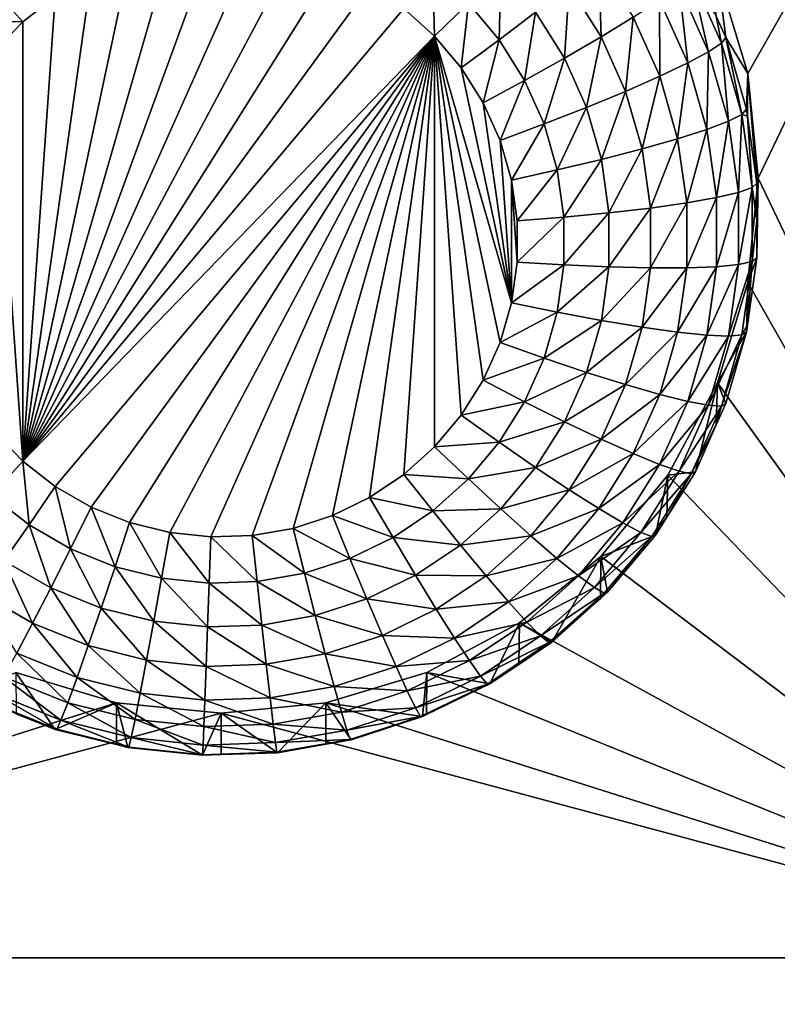
# Model space of a CAD drawing. Extents: x -24 to 24, y -191 to 30.
# Drawn here: x -1 to 2, y -153 to -150 of the extents above; entities that cross this region are included whole.
import ezdxf

# ---------------------------------------------------------------- set-up
doc = ezdxf.new("R2010")
doc.units = 0
doc.layers.add('L1', color=7, linetype='CONTINUOUS')
doc.layers.add('L3', color=7, linetype='CONTINUOUS')

msp = doc.modelspace()

# ---------------------------------------------------------------- linework, layer by layer
at = {"layer": 'L1', "color": 7}
for points in [[(17.54941, -26.68796, 97.32882), (-17.54941, -26.68796, 97.32882), (16.79667, -190.2069, 109.6051)], [(16.79667, -190.2069, 109.6051), (-17.54941, -26.68796, 97.32882), (-16.79667, -190.2069, 109.6051)], [(18.26101, -27.67894, 84.129), (-17.40262, -187.6886, 98.12802), (-18.26101, -27.67894, 84.129)], [(17.40262, -187.6886, 98.12802), (-17.40262, -187.6886, 98.12802), (18.26101, -27.67894, 84.129)]]:
    msp.add_3dface(points, dxfattribs=at)
at = {"layer": 'L3', "color": 250}
for points in [[(-16.15, -140.2992, 95.47769), (-12.25, -186.0246, 99.47813), (12.25, -136.4141, 95.13777)], [(-12.25, -186.0246, 99.47813), (12.25, -186.0246, 99.47813), (12.25, -136.4141, 95.13777)], [(2.5, -148.4991, 94.68935), (1.446658, -150.3543, 94.85166), (1.362722, -150.0787, 94.82755)], [(1.475, -150.641, 94.87674), (1.446658, -150.3543, 94.85166), (2.5, -148.4991, 94.68935)], [(1.475, -150.641, 94.87674), (2.5, -148.4991, 94.68935), (2.5, -152.7828, 95.06413)], [(-0.141523, -150.0157, 92.8144), (-0.028443, -150.0039, 92.81337), (-0.545342, -151.4186, 92.93713)], [(-0.545342, -151.4186, 92.93713), (-0.028443, -150.0039, 92.81337), (0.085191, -150.0078, 92.81371)], [(-0.545342, -151.4186, 92.93713), (0.085191, -150.0078, 92.81371), (0.197166, -150.0275, 92.81543)], [(-0.545342, -151.4186, 92.93713), (-0.251849, -150.0431, 92.81679), (-0.141523, -150.0157, 92.8144)], [(0.197166, -150.0275, 92.81543), (0.305304, -150.0625, 92.81849), (-0.545342, -151.4186, 92.93713)], [(-0.545342, -151.4186, 92.93713), (-0.357273, -150.0856, 92.82051), (-0.251849, -150.0431, 92.81679)], [(0.305304, -150.0625, 92.81849), (0.4075, -150.1122, 92.82283), (-0.545342, -151.4186, 92.93713)], [(0.767946, -150.0721, 92.86977), (0.763518, -150.2616, 92.84864), (0.678884, -150.1611, 92.83984)], [(0.863683, -150.1858, 92.87971), (0.763518, -150.2616, 92.84864), (0.767946, -150.0721, 92.86977)], [(1.036909, -150.0479, 93.01127), (1.043358, -150.2529, 92.94681), (0.955996, -150.1137, 92.93462)], [(1.131666, -150.199, 93.02448), (1.043358, -150.2529, 92.94681), (1.036909, -150.0479, 93.01127)], [(-0.455742, -150.1422, 92.82546), (-0.357273, -150.0856, 92.82051), (-0.545342, -151.4186, 92.93713)], [(0.581036, -150.0733, 92.83217), (0.586262, -150.2513, 92.83501), (0.501764, -150.1755, 92.82838)], [(0.678884, -150.1611, 92.83984), (0.586262, -150.2513, 92.83501), (0.581036, -150.0733, 92.83217)], [(1.29115, -150.0851, 93.35373), (1.338837, -150.2943, 93.24776), (1.257989, -150.1134, 93.23193)], [(1.29115, -150.0851, 93.35373), (1.359902, -150.1967, 93.49275), (1.37413, -150.2707, 93.36998)], [(1.37413, -150.2707, 93.36998), (1.338837, -150.2943, 93.24776), (1.29115, -150.0851, 93.35373)], [(1.359902, -150.1967, 93.49275), (1.362722, -150.0787, 94.82755), (1.386047, -150.2552, 93.49787)], [(1.386047, -150.2552, 93.49787), (1.362722, -150.0787, 94.82755), (1.446658, -150.3543, 94.85166)], [(-0.631499, -150.1155, 92.83586), (-0.545342, -150.2119, 92.83157), (-0.722962, -150.2098, 92.84411)], [(-0.631499, -150.1155, 92.83586), (-0.455742, -150.1422, 92.82546), (-0.545342, -150.2119, 92.83157)], [(-0.545342, -151.4186, 92.93713), (0.4075, -150.1122, 92.82283), (0.501764, -150.1755, 92.82838)], [(0.955996, -150.1137, 92.93462), (0.942609, -150.3116, 92.89072), (0.863683, -150.1858, 92.87971)], [(1.043358, -150.2529, 92.94681), (0.942609, -150.3116, 92.89072), (0.955996, -150.1137, 92.93462)], [(1.257989, -150.1134, 93.23193), (1.281525, -150.325, 93.13591), (1.204137, -150.1519, 93.12075)], [(1.338837, -150.2943, 93.24776), (1.281525, -150.325, 93.13591), (1.257989, -150.1134, 93.23193)], [(-0.545342, -151.4186, 92.93713), (-0.545342, -150.2119, 92.83157), (-0.455742, -150.1422, 92.82546)], [(1.204137, -150.1519, 93.12075), (1.204395, -150.3617, 93.03872), (1.131666, -150.199, 93.02448)], [(1.281525, -150.325, 93.13591), (1.204395, -150.3617, 93.03872), (1.204137, -150.1519, 93.12075)], [(-0.545342, -151.4186, 92.93713), (0.501764, -150.1755, 92.82838), (0.586262, -150.2513, 92.83501)], [(0.678884, -150.1611, 92.83984), (0.659349, -150.3381, 92.8426), (0.586262, -150.2513, 92.83501)], [(0.763518, -150.2616, 92.84864), (0.659349, -150.3381, 92.8426), (0.678884, -150.1611, 92.83984)], [(0.863683, -150.1858, 92.87971), (0.83329, -150.3728, 92.85837), (0.763518, -150.2616, 92.84864)], [(0.942609, -150.3116, 92.89072), (0.83329, -150.3728, 92.85837), (0.863683, -150.1858, 92.87971)], [(1.131666, -150.199, 93.02448), (1.110413, -150.403, 92.95993), (1.043358, -150.2529, 92.94681)], [(1.204395, -150.3617, 93.03872), (1.110413, -150.403, 92.95993), (1.131666, -150.199, 93.02448)], [(1.37413, -150.2707, 93.36998), (1.359902, -150.1967, 93.49275), (1.386047, -150.2552, 93.49787)], [(-0.722962, -150.2098, 92.84411), (-0.545342, -150.2119, 92.83157), (-0.624326, -150.2934, 92.83869)], [(-0.545342, -151.4186, 92.93713), (-0.624326, -150.2934, 92.83869), (-0.545342, -150.2119, 92.83157)], [(-0.545342, -151.4186, 92.93713), (0.586262, -150.2513, 92.83501), (-0.455742, -151.4884, 92.94324)], [(-0.455742, -151.4884, 92.94324), (0.586262, -150.2513, 92.83501), (-0.357273, -151.545, 92.94819)], [(0.586262, -150.2513, 92.83501), (-0.251849, -151.5874, 92.95191), (-0.357273, -151.545, 92.94819)], [(0.586262, -150.2513, 92.83501), (-0.141523, -151.6148, 92.9543), (-0.251849, -151.5874, 92.95191)], [(-0.028443, -151.6267, 92.95534), (-0.141523, -151.6148, 92.9543), (0.586262, -150.2513, 92.83501)], [(0.586262, -150.2513, 92.83501), (0.085191, -151.6227, 92.95499), (-0.028443, -151.6267, 92.95534)], [(0.586262, -150.2513, 92.83501), (0.197166, -151.6031, 92.95327), (0.085191, -151.6227, 92.95499)], [(0.305304, -151.5681, 92.95021), (0.197166, -151.6031, 92.95327), (0.586262, -150.2513, 92.83501)], [(0.586262, -150.2513, 92.83501), (0.4075, -151.5184, 92.94587), (0.305304, -151.5681, 92.95021)], [(0.586262, -150.2513, 92.83501), (0.501764, -151.4551, 92.94032), (0.4075, -151.5184, 92.94587)], [(0.586262, -151.3793, 92.93369), (0.501764, -151.4551, 92.94032), (0.586262, -150.2513, 92.83501)], [(0.76585, -151.093, 92.90864), (0.586262, -150.2513, 92.83501), (0.79719, -150.9841, 92.89912)], [(0.79719, -150.9841, 92.89912), (0.586262, -150.2513, 92.83501), (0.659349, -150.3381, 92.8426)], [(0.76585, -151.093, 92.90864), (0.719602, -151.1964, 92.9177), (0.586262, -150.2513, 92.83501)], [(0.586262, -150.2513, 92.83501), (0.719602, -151.1964, 92.9177), (0.659349, -151.2925, 92.9261)], [(0.586262, -150.2513, 92.83501), (0.659349, -151.2925, 92.9261), (0.586262, -151.3793, 92.93369)], [(0.763518, -150.2616, 92.84864), (0.719602, -150.4341, 92.85101), (0.659349, -150.3381, 92.8426)], [(0.83329, -150.3728, 92.85837), (0.719602, -150.4341, 92.85101), (0.763518, -150.2616, 92.84864)], [(1.043358, -150.2529, 92.94681), (1.003189, -150.4472, 92.90258), (0.942609, -150.3116, 92.89072)], [(1.110413, -150.403, 92.95993), (1.003189, -150.4472, 92.90258), (1.043358, -150.2529, 92.94681)], [(1.37413, -150.2707, 93.36998), (1.386047, -150.2552, 93.49787), (1.430363, -150.4661, 93.38707)], [(1.386047, -150.2552, 93.49787), (1.446658, -150.3543, 94.85166), (1.442768, -150.4523, 93.51511)], [(1.386047, -150.2552, 93.49787), (1.442768, -150.4523, 93.51511), (1.430363, -150.4661, 93.38707)], [(1.37413, -150.2707, 93.36998), (1.393626, -150.4847, 93.26441), (1.338837, -150.2943, 93.24776)], [(1.430363, -150.4661, 93.38707), (1.393626, -150.4847, 93.26441), (1.37413, -150.2707, 93.36998)], [(-0.624326, -151.3372, 92.93001), (-0.624326, -150.2934, 92.83869), (-0.545342, -151.4186, 92.93713)], [(0.942609, -150.3116, 92.89072), (0.886844, -150.4926, 92.86885), (0.83329, -150.3728, 92.85837)], [(1.003189, -150.4472, 92.90258), (0.886844, -150.4926, 92.86885), (0.942609, -150.3116, 92.89072)], [(1.338837, -150.2943, 93.24776), (1.333968, -150.5073, 93.15185), (1.281525, -150.325, 93.13591)], [(1.393626, -150.4847, 93.26441), (1.333968, -150.5073, 93.15185), (1.338837, -150.2943, 93.24776)], [(0.79719, -150.9841, 92.89912), (0.659349, -150.3381, 92.8426), (0.719602, -150.4341, 92.85101)], [(1.281525, -150.325, 93.13591), (1.253682, -150.533, 93.0537), (1.204395, -150.3617, 93.03872)], [(1.333968, -150.5073, 93.15185), (1.253682, -150.533, 93.0537), (1.281525, -150.325, 93.13591)], [(1.204395, -150.3617, 93.03872), (1.155854, -150.5608, 92.97375), (1.110413, -150.403, 92.95993)], [(1.253682, -150.533, 93.0537), (1.155854, -150.5608, 92.97375), (1.204395, -150.3617, 93.03872)], [(1.446658, -150.3543, 94.85166), (1.445449, -150.4713, 93.51677), (1.442768, -150.4523, 93.51511)], [(1.446658, -150.3543, 94.85166), (1.471407, -150.6553, 93.53288), (1.445449, -150.4713, 93.51677)], [(1.475, -150.641, 94.87674), (1.471407, -150.6553, 93.53288), (1.446658, -150.3543, 94.85166)], [(0.83329, -150.3728, 92.85837), (0.76585, -150.5376, 92.86006), (0.719602, -150.4341, 92.85101)], [(0.886844, -150.4926, 92.86885), (0.76585, -150.5376, 92.86006), (0.83329, -150.3728, 92.85837)], [(1.110413, -150.403, 92.95993), (1.044242, -150.5898, 92.91505), (1.003189, -150.4472, 92.90258)], [(1.155854, -150.5608, 92.97375), (1.044242, -150.5898, 92.91505), (1.110413, -150.403, 92.95993)], [(0.719602, -150.4341, 92.85101), (0.76585, -150.5376, 92.86006), (0.79719, -150.9841, 92.89912)], [(1.003189, -150.4472, 92.90258), (0.923136, -150.6187, 92.87988), (0.886844, -150.4926, 92.86885)], [(1.044242, -150.5898, 92.91505), (0.923136, -150.6187, 92.87988), (1.003189, -150.4472, 92.90258)], [(1.430363, -150.4661, 93.38707), (1.42129, -150.6808, 93.28157), (1.393626, -150.4847, 93.26441)], [(1.458756, -150.6674, 93.40468), (1.42129, -150.6808, 93.28157), (1.430363, -150.4661, 93.38707)], [(1.430363, -150.4661, 93.38707), (1.442768, -150.4523, 93.51511), (1.445449, -150.4713, 93.51677)], [(1.430363, -150.4661, 93.38707), (1.445449, -150.4713, 93.51677), (1.458756, -150.6674, 93.40468)], [(1.445449, -150.4713, 93.51677), (1.471407, -150.6553, 93.53288), (1.458756, -150.6674, 93.40468)], [(0.886844, -150.4926, 92.86885), (0.79719, -150.6465, 92.86958), (0.76585, -150.5376, 92.86006)], [(0.923136, -150.6187, 92.87988), (0.79719, -150.6465, 92.86958), (0.886844, -150.4926, 92.86885)], [(1.393626, -150.4847, 93.26441), (1.360448, -150.6949, 93.16827), (1.333968, -150.5073, 93.15185)], [(1.42129, -150.6808, 93.28157), (1.360448, -150.6949, 93.16827), (1.393626, -150.4847, 93.26441)], [(1.333968, -150.5073, 93.15185), (1.278568, -150.7094, 93.06914), (1.253682, -150.533, 93.0537)], [(1.360448, -150.6949, 93.16827), (1.278568, -150.7094, 93.06914), (1.333968, -150.5073, 93.15185)], [(0.79719, -150.9841, 92.89912), (0.76585, -150.5376, 92.86006), (0.79719, -150.6465, 92.86958)], [(1.253682, -150.533, 93.0537), (1.178798, -150.7235, 92.98798), (1.155854, -150.5608, 92.97375)], [(1.278568, -150.7094, 93.06914), (1.178798, -150.7235, 92.98798), (1.253682, -150.533, 93.0537)], [(1.155854, -150.5608, 92.97375), (1.064971, -150.7367, 92.92791), (1.044242, -150.5898, 92.91505)], [(1.178798, -150.7235, 92.98798), (1.064971, -150.7367, 92.92791), (1.155854, -150.5608, 92.97375)], [(1.044242, -150.5898, 92.91505), (0.941461, -150.7486, 92.89125), (0.923136, -150.6187, 92.87988)], [(1.064971, -150.7367, 92.92791), (0.941461, -150.7486, 92.89125), (1.044242, -150.5898, 92.91505)], [(0.923136, -150.6187, 92.87988), (0.813015, -150.7586, 92.87939), (0.79719, -150.6465, 92.86958)], [(0.941461, -150.7486, 92.89125), (0.813015, -150.7586, 92.87939), (0.923136, -150.6187, 92.87988)], [(0.79719, -150.9841, 92.89912), (0.79719, -150.6465, 92.86958), (0.813015, -150.8719, 92.88931)], [(0.813015, -150.8719, 92.88931), (0.79719, -150.6465, 92.86958), (0.813015, -150.7586, 92.87939)], [(2.5, -152.7828, 95.06413), (1.446658, -150.9276, 94.90182), (1.475, -150.641, 94.87674)], [(1.446658, -150.9276, 94.90182), (1.471407, -150.8602, 93.55081), (1.475, -150.641, 94.87674)], [(1.458756, -150.6674, 93.40468), (1.471407, -150.6553, 93.53288), (1.471407, -150.7578, 93.54184)], [(1.475, -150.641, 94.87674), (1.471407, -150.8602, 93.55081), (1.471407, -150.7578, 93.54184)], [(1.475, -150.641, 94.87674), (1.471407, -150.7578, 93.54184), (1.471407, -150.6553, 93.53288)], [(1.42129, -150.8788, 93.29889), (1.360448, -150.8845, 93.18485), (1.42129, -150.6808, 93.28157)], [(1.42129, -150.6808, 93.28157), (1.360448, -150.8845, 93.18485), (1.360448, -150.6949, 93.16827)], [(1.458756, -150.8706, 93.42246), (1.42129, -150.8788, 93.29889), (1.458756, -150.6674, 93.40468)], [(1.458756, -150.6674, 93.40468), (1.42129, -150.8788, 93.29889), (1.42129, -150.6808, 93.28157)], [(1.458756, -150.6674, 93.40468), (1.471407, -150.7578, 93.54184), (1.458756, -150.8706, 93.42246)], [(1.278568, -150.8875, 93.08472), (1.178798, -150.8877, 93.00234), (1.278568, -150.7094, 93.06914)], [(1.278568, -150.7094, 93.06914), (1.178798, -150.8877, 93.00234), (1.178798, -150.7235, 92.98798)], [(1.360448, -150.8845, 93.18485), (1.278568, -150.8875, 93.08472), (1.360448, -150.6949, 93.16827)], [(1.360448, -150.6949, 93.16827), (1.278568, -150.8875, 93.08472), (1.278568, -150.7094, 93.06914)], [(1.064971, -150.8851, 92.94089), (0.941461, -150.8798, 92.90272), (1.064971, -150.7367, 92.92791)], [(1.064971, -150.7367, 92.92791), (0.941461, -150.8798, 92.90272), (0.941461, -150.7486, 92.89125)], [(1.178798, -150.8877, 93.00234), (1.064971, -150.8851, 92.94089), (1.178798, -150.7235, 92.98798)], [(1.178798, -150.7235, 92.98798), (1.064971, -150.8851, 92.94089), (1.064971, -150.7367, 92.92791)], [(0.941461, -150.8798, 92.90272), (0.813015, -150.8719, 92.88931), (0.941461, -150.7486, 92.89125)], [(0.941461, -150.7486, 92.89125), (0.813015, -150.8719, 92.88931), (0.813015, -150.7586, 92.87939)], [(1.471407, -150.7578, 93.54184), (1.471407, -150.8602, 93.55081), (1.458756, -150.8706, 93.42246)], [(0.941461, -150.8798, 92.90272), (0.79719, -150.9841, 92.89912), (0.813015, -150.8719, 92.88931)], [(0.923136, -151.0096, 92.91408), (0.79719, -150.9841, 92.89912), (0.941461, -150.8798, 92.90272)], [(1.064971, -150.8851, 92.94089), (0.923136, -151.0096, 92.91408), (0.941461, -150.8798, 92.90272)], [(1.393626, -151.0749, 93.31605), (1.333968, -151.0722, 93.20127), (1.42129, -150.8788, 93.29889)], [(1.42129, -150.8788, 93.29889), (1.333968, -151.0722, 93.20127), (1.360448, -150.8845, 93.18485)], [(1.430363, -151.0718, 93.44007), (1.393626, -151.0749, 93.31605), (1.458756, -150.8706, 93.42246)], [(1.458756, -150.8706, 93.42246), (1.393626, -151.0749, 93.31605), (1.42129, -150.8788, 93.29889)], [(1.458756, -150.8706, 93.42246), (1.445449, -151.0442, 93.5669), (1.430363, -151.0718, 93.44007)], [(1.446658, -150.9276, 94.90182), (1.445449, -151.0442, 93.5669), (1.471407, -150.8602, 93.55081)], [(1.458756, -150.8706, 93.42246), (1.471407, -150.8602, 93.55081), (1.445449, -151.0442, 93.5669)], [(1.044242, -151.032, 92.95374), (0.923136, -151.0096, 92.91408), (1.064971, -150.8851, 92.94089)], [(1.178798, -150.8877, 93.00234), (1.044242, -151.032, 92.95374), (1.064971, -150.8851, 92.94089)], [(1.155854, -151.0503, 93.01657), (1.044242, -151.032, 92.95374), (1.178798, -150.8877, 93.00234)], [(1.253682, -151.0639, 93.10015), (1.155854, -151.0503, 93.01657), (1.278568, -150.8875, 93.08472)], [(1.278568, -150.8875, 93.08472), (1.155854, -151.0503, 93.01657), (1.178798, -150.8877, 93.00234)], [(1.333968, -151.0722, 93.20127), (1.253682, -151.0639, 93.10015), (1.360448, -150.8845, 93.18485)], [(1.360448, -150.8845, 93.18485), (1.253682, -151.0639, 93.10015), (1.278568, -150.8875, 93.08472)], [(2.5, -152.7828, 95.06413), (1.362722, -151.2033, 94.92593), (1.446658, -150.9276, 94.90182)], [(1.362722, -151.2033, 94.92593), (1.442768, -151.0633, 93.56857), (1.446658, -150.9276, 94.90182)], [(1.446658, -150.9276, 94.90182), (1.442768, -151.0633, 93.56857), (1.445449, -151.0442, 93.5669)], [(0.923136, -151.0096, 92.91408), (0.76585, -151.093, 92.90864), (0.79719, -150.9841, 92.89912)], [(0.886844, -151.1357, 92.92512), (0.76585, -151.093, 92.90864), (0.923136, -151.0096, 92.91408)], [(1.044242, -151.032, 92.95374), (0.886844, -151.1357, 92.92512), (0.923136, -151.0096, 92.91408)], [(1.003189, -151.1746, 92.96622), (0.886844, -151.1357, 92.92512), (1.044242, -151.032, 92.95374)], [(1.155854, -151.0503, 93.01657), (1.003189, -151.1746, 92.96622), (1.044242, -151.032, 92.95374)], [(1.430363, -151.0718, 93.44007), (1.445449, -151.0442, 93.5669), (1.442768, -151.0633, 93.56857)], [(1.110413, -151.2082, 93.03039), (1.003189, -151.1746, 92.96622), (1.155854, -151.0503, 93.01657)], [(1.253682, -151.0639, 93.10015), (1.110413, -151.2082, 93.03039), (1.155854, -151.0503, 93.01657)], [(1.204395, -151.2351, 93.11513), (1.110413, -151.2082, 93.03039), (1.253682, -151.0639, 93.10015)], [(1.333968, -151.0722, 93.20127), (1.204395, -151.2351, 93.11513), (1.253682, -151.0639, 93.10015)], [(1.281525, -151.2544, 93.21721), (1.204395, -151.2351, 93.11513), (1.333968, -151.0722, 93.20127)], [(1.393626, -151.0749, 93.31605), (1.281525, -151.2544, 93.21721), (1.333968, -151.0722, 93.20127)], [(1.37413, -151.2672, 93.45716), (1.338837, -151.2652, 93.3327), (1.430363, -151.0718, 93.44007)], [(1.430363, -151.0718, 93.44007), (1.338837, -151.2652, 93.3327), (1.393626, -151.0749, 93.31605)], [(1.362722, -151.2033, 94.92593), (1.386047, -151.2603, 93.5858), (1.442768, -151.0633, 93.56857)], [(1.430363, -151.0718, 93.44007), (1.442768, -151.0633, 93.56857), (1.37413, -151.2672, 93.45716)], [(1.442768, -151.0633, 93.56857), (1.386047, -151.2603, 93.5858), (1.37413, -151.2672, 93.45716)], [(0.886844, -151.1357, 92.92512), (0.719602, -151.1964, 92.9177), (0.76585, -151.093, 92.90864)], [(1.338837, -151.2652, 93.3327), (1.281525, -151.2544, 93.21721), (1.393626, -151.0749, 93.31605)], [(0.83329, -151.2555, 92.9356), (0.719602, -151.1964, 92.9177), (0.886844, -151.1357, 92.92512)], [(1.003189, -151.1746, 92.96622), (0.83329, -151.2555, 92.9356), (0.886844, -151.1357, 92.92512)], [(0.942609, -151.3102, 92.97808), (0.83329, -151.2555, 92.9356), (1.003189, -151.1746, 92.96622)], [(1.110413, -151.2082, 93.03039), (0.942609, -151.3102, 92.97808), (1.003189, -151.1746, 92.96622)], [(0.83329, -151.2555, 92.9356), (0.659349, -151.2925, 92.9261), (0.719602, -151.1964, 92.9177)], [(1.226418, -151.4573, 94.94816), (1.362722, -151.2033, 94.92593), (2.5, -152.7828, 95.06413)], [(1.302348, -151.4476, 93.6022), (1.362722, -151.2033, 94.92593), (1.226418, -151.4573, 94.94816)], [(1.359902, -151.3188, 93.59092), (1.362722, -151.2033, 94.92593), (1.302348, -151.4476, 93.6022)], [(1.359902, -151.3188, 93.59092), (1.386047, -151.2603, 93.5858), (1.362722, -151.2033, 94.92593)], [(1.043358, -151.3582, 93.04351), (0.942609, -151.3102, 92.97808), (1.110413, -151.2082, 93.03039)], [(1.204395, -151.2351, 93.11513), (1.043358, -151.3582, 93.04351), (1.110413, -151.2082, 93.03039)], [(0.763518, -151.3668, 92.94533), (0.659349, -151.2925, 92.9261), (0.83329, -151.2555, 92.9356)], [(0.942609, -151.3102, 92.97808), (0.763518, -151.3668, 92.94533), (0.83329, -151.2555, 92.9356)], [(1.131666, -151.3979, 93.12937), (1.043358, -151.3582, 93.04351), (1.204395, -151.2351, 93.11513)], [(1.281525, -151.2544, 93.21721), (1.131666, -151.3979, 93.12937), (1.204395, -151.2351, 93.11513)], [(1.204137, -151.4275, 93.23236), (1.131666, -151.3979, 93.12937), (1.281525, -151.2544, 93.21721)], [(1.338837, -151.2652, 93.3327), (1.204137, -151.4275, 93.23236), (1.281525, -151.2544, 93.21721)], [(1.37413, -151.2672, 93.45716), (1.386047, -151.2603, 93.5858), (1.359902, -151.3188, 93.59092)], [(1.257989, -151.4461, 93.34853), (1.204137, -151.4275, 93.23236), (1.338837, -151.2652, 93.3327)], [(1.37413, -151.2672, 93.45716), (1.257989, -151.4461, 93.34853), (1.338837, -151.2652, 93.3327)], [(1.29115, -151.4529, 93.4734), (1.257989, -151.4461, 93.34853), (1.37413, -151.2672, 93.45716)], [(1.37413, -151.2672, 93.45716), (1.359902, -151.3188, 93.59092), (1.29115, -151.4529, 93.4734)], [(0.763518, -151.3668, 92.94533), (0.586262, -151.3793, 92.93369), (0.659349, -151.2925, 92.9261)], [(0.863683, -151.436, 92.98909), (0.763518, -151.3668, 92.94533), (0.942609, -151.3102, 92.97808)], [(1.043358, -151.3582, 93.04351), (0.863683, -151.436, 92.98909), (0.942609, -151.3102, 92.97808)], [(-0.631499, -151.5129, 92.95811), (-0.624326, -151.3372, 92.93001), (-0.545342, -151.4186, 92.93713)], [(1.359902, -151.3188, 93.59092), (1.302348, -151.4476, 93.6022), (1.29115, -151.4529, 93.4734)], [(0.678884, -151.4673, 92.95412), (0.586262, -151.3793, 92.93369), (0.763518, -151.3668, 92.94533)], [(0.863683, -151.436, 92.98909), (0.678884, -151.4673, 92.95412), (0.763518, -151.3668, 92.94533)], [(0.955996, -151.4975, 93.0557), (0.863683, -151.436, 92.98909), (1.043358, -151.3582, 93.04351)], [(1.131666, -151.3979, 93.12937), (0.955996, -151.4975, 93.0557), (1.043358, -151.3582, 93.04351)], [(0.678884, -151.4673, 92.95412), (0.501764, -151.4551, 92.94032), (0.586262, -151.3793, 92.93369)], [(-0.631499, -151.5129, 92.95811), (-0.545342, -151.4186, 92.93713), (-0.527744, -151.5936, 92.96518)], [(-0.527744, -151.5936, 92.96518), (-0.545342, -151.4186, 92.93713), (-0.455742, -151.4884, 92.94324)], [(1.036909, -151.5489, 93.14258), (0.955996, -151.4975, 93.0557), (1.131666, -151.3979, 93.12937)], [(1.204137, -151.4275, 93.23236), (1.036909, -151.5489, 93.14258), (1.131666, -151.3979, 93.12937)], [(0.767946, -151.5497, 92.99903), (0.678884, -151.4673, 92.95412), (0.863683, -151.436, 92.98909)], [(0.955996, -151.4975, 93.0557), (0.767946, -151.5497, 92.99903), (0.863683, -151.436, 92.98909)], [(1.103313, -151.5883, 93.24642), (1.036909, -151.5489, 93.14258), (1.204137, -151.4275, 93.23236)], [(1.257989, -151.4461, 93.34853), (1.103313, -151.5883, 93.24642), (1.204137, -151.4275, 93.23236)], [(1.152655, -151.614, 93.36322), (1.103313, -151.5883, 93.24642), (1.257989, -151.4461, 93.34853)], [(1.29115, -151.4529, 93.4734), (1.152655, -151.614, 93.36322), (1.257989, -151.4461, 93.34853)], [(1.302348, -151.4476, 93.6022), (1.226418, -151.4573, 94.94816), (1.223954, -151.5726, 93.61313)], [(1.29115, -151.4529, 93.4734), (1.302348, -151.4476, 93.6022), (1.223954, -151.5726, 93.61313)], [(0.581036, -151.555, 92.9618), (0.4075, -151.5184, 92.94587), (0.501764, -151.4551, 92.94032)], [(0.581036, -151.555, 92.9618), (0.501764, -151.4551, 92.94032), (0.678884, -151.4673, 92.95412)], [(0.767946, -151.5497, 92.99903), (0.581036, -151.555, 92.9618), (0.678884, -151.4673, 92.95412)], [(2.5, -152.7828, 95.06413), (1.042982, -151.68, 94.96764), (1.226418, -151.4573, 94.94816)], [(1.1933, -151.6214, 93.6174), (1.226418, -151.4573, 94.94816), (1.042982, -151.68, 94.96764)], [(1.18304, -151.6252, 93.48848), (1.152655, -151.614, 93.36322), (1.29115, -151.4529, 93.4734)], [(1.29115, -151.4529, 93.4734), (1.223954, -151.5726, 93.61313), (1.18304, -151.6252, 93.48848)], [(1.223954, -151.5726, 93.61313), (1.226418, -151.4573, 94.94816), (1.1933, -151.6214, 93.6174)], [(-0.527744, -151.5936, 92.96518), (-0.455742, -151.4884, 92.94324), (-0.413717, -151.6592, 92.97092)], [(-0.413717, -151.6592, 92.97092), (-0.455742, -151.4884, 92.94324), (-0.357273, -151.545, 92.94819)], [(0.850027, -151.6233, 93.0667), (0.767946, -151.5497, 92.99903), (0.955996, -151.4975, 93.0557)], [(1.036909, -151.5489, 93.14258), (0.850027, -151.6233, 93.0667), (0.955996, -151.4975, 93.0557)], [(-0.596978, -151.6926, 93.01154), (-0.631499, -151.5129, 92.95811), (-0.527744, -151.5936, 92.96518)], [(0.47188, -151.6284, 92.96822), (0.305304, -151.5681, 92.95021), (0.4075, -151.5184, 92.94587)], [(0.47188, -151.6284, 92.96822), (0.4075, -151.5184, 92.94587), (0.581036, -151.555, 92.9618)], [(-0.413717, -151.6592, 92.97092), (-0.357273, -151.545, 92.94819), (-0.291638, -151.7083, 92.97521)], [(-0.291638, -151.7083, 92.97521), (-0.357273, -151.545, 92.94819), (-0.251849, -151.5874, 92.95191)], [(0.657262, -151.649, 93.00772), (0.47188, -151.6284, 92.96822), (0.581036, -151.555, 92.9618)], [(0.657262, -151.649, 93.00772), (0.581036, -151.555, 92.9618), (0.767946, -151.5497, 92.99903)], [(0.850027, -151.6233, 93.0667), (0.657262, -151.649, 93.00772), (0.767946, -151.5497, 92.99903)], [(0.921971, -151.6854, 93.15452), (0.850027, -151.6233, 93.0667), (1.036909, -151.5489, 93.14258)], [(1.103313, -151.5883, 93.24642), (0.921971, -151.6854, 93.15452), (1.036909, -151.5489, 93.14258)], [(0.353539, -151.6859, 92.97325), (0.197166, -151.6031, 92.95327), (0.305304, -151.5681, 92.95021)], [(0.353539, -151.6859, 92.97325), (0.305304, -151.5681, 92.95021), (0.47188, -151.6284, 92.96822)], [(1.18304, -151.6252, 93.48848), (1.223954, -151.5726, 93.61313), (1.1933, -151.6214, 93.6174)], [(-0.596978, -151.6926, 93.01154), (-0.527744, -151.5936, 92.96518), (-0.467992, -151.7668, 93.01803)], [(-0.467992, -151.7668, 93.01803), (-0.527744, -151.5936, 92.96518), (-0.413717, -151.6592, 92.97092)], [(-0.291638, -151.7083, 92.97521), (-0.251849, -151.5874, 92.95191), (-0.163882, -151.7401, 92.97799)], [(-0.163882, -151.7401, 92.97799), (-0.251849, -151.5874, 92.95191), (-0.141523, -151.6148, 92.9543)], [(0.228316, -151.7264, 92.97679), (0.085191, -151.6227, 92.95499), (0.197166, -151.6031, 92.95327)], [(0.228316, -151.7264, 92.97679), (0.197166, -151.6031, 92.95327), (0.353539, -151.6859, 92.97325)], [(0.981014, -151.7335, 93.25913), (0.921971, -151.6854, 93.15452), (1.103313, -151.5883, 93.24642)], [(1.152655, -151.614, 93.36322), (0.981014, -151.7335, 93.25913), (1.103313, -151.5883, 93.24642)], [(-0.163882, -151.7401, 92.97799), (-0.141523, -151.6148, 92.9543), (-0.032937, -151.7538, 92.97919)], [(-0.032937, -151.7538, 92.97919), (-0.141523, -151.6148, 92.9543), (-0.028443, -151.6267, 92.95534)], [(-0.032937, -151.7538, 92.97919), (-0.028443, -151.6267, 92.95534), (0.09865, -151.7492, 92.97879)], [(0.09865, -151.7492, 92.97879), (-0.028443, -151.6267, 92.95534), (0.085191, -151.6227, 92.95499)], [(0.09865, -151.7492, 92.97879), (0.085191, -151.6227, 92.95499), (0.228316, -151.7264, 92.97679)], [(0.533786, -151.7319, 93.01498), (0.353539, -151.6859, 92.97325), (0.47188, -151.6284, 92.96822)], [(0.533786, -151.7319, 93.01498), (0.47188, -151.6284, 92.96822), (0.657262, -151.649, 93.00772)], [(0.727513, -151.7332, 93.07631), (0.657262, -151.649, 93.00772), (0.850027, -151.6233, 93.0667)], [(0.921971, -151.6854, 93.15452), (0.727513, -151.7332, 93.07631), (0.850027, -151.6233, 93.0667)], [(1.024887, -151.7657, 93.37649), (0.981014, -151.7335, 93.25913), (1.152655, -151.614, 93.36322)], [(1.18304, -151.6252, 93.48848), (1.024887, -151.7657, 93.37649), (1.152655, -151.614, 93.36322)], [(1.051904, -151.7809, 93.5021), (1.024887, -151.7657, 93.37649), (1.18304, -151.6252, 93.48848)], [(1.1933, -151.6214, 93.6174), (1.042982, -151.68, 94.96764), (1.061026, -151.7785, 93.63114)], [(1.18304, -151.6252, 93.48848), (1.1933, -151.6214, 93.6174), (1.051904, -151.7809, 93.5021)], [(1.1933, -151.6214, 93.6174), (1.061026, -151.7785, 93.63114), (1.051904, -151.7809, 93.5021)], [(-0.467992, -151.7668, 93.01803), (-0.413717, -151.6592, 92.97092), (-0.329898, -151.8224, 93.02289)], [(-0.329898, -151.8224, 93.02289), (-0.413717, -151.6592, 92.97092), (-0.291638, -151.7083, 92.97521)], [(0.727513, -151.7332, 93.07631), (0.533786, -151.7319, 93.01498), (0.657262, -151.649, 93.00772)], [(-0.660785, -151.7815, 93.08054), (-0.596978, -151.6926, 93.01154), (-0.518013, -151.8636, 93.08773)], [(-0.518013, -151.8636, 93.08773), (-0.596978, -151.6926, 93.01154), (-0.467992, -151.7668, 93.01803)], [(0.399919, -151.797, 93.02067), (0.228316, -151.7264, 92.97679), (0.353539, -151.6859, 92.97325)], [(0.399919, -151.797, 93.02067), (0.353539, -151.6859, 92.97325), (0.533786, -151.7319, 93.01498)], [(0.789087, -151.8046, 93.16495), (0.727513, -151.7332, 93.07631), (0.921971, -151.6854, 93.15452)], [(0.981014, -151.7335, 93.25913), (0.789087, -151.8046, 93.16495), (0.921971, -151.6854, 93.15452)], [(2.5, -152.7828, 95.06413), (0.819466, -151.8627, 94.98363), (1.042982, -151.68, 94.96764)], [(0.819466, -151.8627, 94.98363), (0.908101, -151.9157, 93.64314), (1.042982, -151.68, 94.96764)], [(1.042982, -151.68, 94.96764), (0.908101, -151.9157, 93.64314), (1.041931, -151.7956, 93.63264)], [(1.042982, -151.68, 94.96764), (1.041931, -151.7956, 93.63264), (1.061026, -151.7785, 93.63114)], [(-0.329898, -151.8224, 93.02289), (-0.291638, -151.7083, 92.97521), (-0.185382, -151.8583, 93.02603)], [(-0.185382, -151.8583, 93.02603), (-0.291638, -151.7083, 92.97521), (-0.163882, -151.7401, 92.97799)], [(-0.185382, -151.8583, 93.02603), (-0.163882, -151.7401, 92.97799), (-0.037258, -151.8738, 93.02739)], [(-0.037258, -151.8738, 93.02739), (-0.163882, -151.7401, 92.97799), (-0.032937, -151.7538, 92.97919)], [(0.258269, -151.8428, 93.02468), (0.09865, -151.7492, 92.97879), (0.228316, -151.7264, 92.97679)], [(0.258269, -151.8428, 93.02468), (0.228316, -151.7264, 92.97679), (0.399919, -151.797, 93.02067)], [(0.590838, -151.8251, 93.08435), (0.399919, -151.797, 93.02067), (0.533786, -151.7319, 93.01498)], [(0.590838, -151.8251, 93.08435), (0.533786, -151.7319, 93.01498), (0.727513, -151.7332, 93.07631)], [(0.789087, -151.8046, 93.16495), (0.590838, -151.8251, 93.08435), (0.727513, -151.7332, 93.07631)], [(0.839621, -151.8603, 93.27022), (0.789087, -151.8046, 93.16495), (0.981014, -151.7335, 93.25913)], [(1.024887, -151.7657, 93.37649), (0.839621, -151.8603, 93.27022), (0.981014, -151.7335, 93.25913)], [(-0.518013, -151.8636, 93.08773), (-0.467992, -151.7668, 93.01803), (-0.365158, -151.9251, 93.0931)], [(-0.365158, -151.9251, 93.0931), (-0.467992, -151.7668, 93.01803), (-0.329898, -151.8224, 93.02289)], [(-0.037258, -151.8738, 93.02739), (-0.032937, -151.7538, 92.97919), (0.111592, -151.8686, 93.02694)], [(0.111592, -151.8686, 93.02694), (-0.032937, -151.7538, 92.97919), (0.09865, -151.7492, 92.97879)], [(0.111592, -151.8686, 93.02694), (0.09865, -151.7492, 92.97879), (0.258269, -151.8428, 93.02468)], [(0.87717, -151.8982, 93.38808), (0.839621, -151.8603, 93.27022), (1.024887, -151.7657, 93.37649)], [(1.051904, -151.7809, 93.5021), (0.87717, -151.8982, 93.38808), (1.024887, -151.7657, 93.37649)], [(-0.561856, -151.946, 93.17733), (-0.660785, -151.7815, 93.08054), (-0.518013, -151.8636, 93.08773)], [(0.442664, -151.897, 93.09065), (0.258269, -151.8428, 93.02468), (0.399919, -151.797, 93.02067)], [(0.442664, -151.897, 93.09065), (0.399919, -151.797, 93.02067), (0.590838, -151.8251, 93.08435)], [(0.900293, -151.9169, 93.514), (0.87717, -151.8982, 93.38808), (1.051904, -151.7809, 93.5021)], [(1.051904, -151.7809, 93.5021), (1.041931, -151.7956, 93.63264), (0.900293, -151.9169, 93.514)], [(0.900293, -151.9169, 93.514), (1.041931, -151.7956, 93.63264), (0.908101, -151.9157, 93.64314)], [(1.051904, -151.7809, 93.5021), (1.061026, -151.7785, 93.63114), (1.041931, -151.7956, 93.63264)], [(-0.365158, -151.9251, 93.0931), (-0.329898, -151.8224, 93.02289), (-0.205196, -151.9649, 93.09658)], [(-0.205196, -151.9649, 93.09658), (-0.329898, -151.8224, 93.02289), (-0.185382, -151.8583, 93.02603)], [(0.640845, -151.9042, 93.17367), (0.442664, -151.897, 93.09065), (0.590838, -151.8251, 93.08435)], [(0.640845, -151.9042, 93.17367), (0.590838, -151.8251, 93.08435), (0.789087, -151.8046, 93.16495)], [(0.839621, -151.8603, 93.27022), (0.640845, -151.9042, 93.17367), (0.789087, -151.8046, 93.16495)], [(0.285873, -151.9478, 93.09509), (0.111592, -151.8686, 93.02694), (0.258269, -151.8428, 93.02468)], [(0.285873, -151.9478, 93.09509), (0.258269, -151.8428, 93.02468), (0.442664, -151.897, 93.09065)], [(-0.561856, -151.946, 93.17733), (-0.518013, -151.8636, 93.08773), (-0.396064, -152.0128, 93.18317)], [(-0.396064, -152.0128, 93.18317), (-0.518013, -151.8636, 93.08773), (-0.365158, -151.9251, 93.0931)], [(-0.205196, -151.9649, 93.09658), (-0.185382, -151.8583, 93.02603), (-0.04124, -151.9821, 93.09808)], [(-0.04124, -151.9821, 93.09808), (-0.185382, -151.8583, 93.02603), (-0.037258, -151.8738, 93.02739)], [(-0.04124, -151.9821, 93.09808), (-0.037258, -151.8738, 93.02739), (0.123519, -151.9763, 93.09758)], [(0.123519, -151.9763, 93.09758), (-0.037258, -151.8738, 93.02739), (0.111592, -151.8686, 93.02694)], [(0.123519, -151.9763, 93.09758), (0.111592, -151.8686, 93.02694), (0.285873, -151.9478, 93.09509)], [(0.564458, -151.9985, 94.99551), (0.819466, -151.8627, 94.98363), (2.5, -152.7828, 95.06413)], [(0.564458, -151.9985, 94.99551), (0.7375, -152.0303, 93.65317), (0.819466, -151.8627, 94.98363)], [(0.681885, -151.9663, 93.2795), (0.640845, -151.9042, 93.17367), (0.839621, -151.8603, 93.27022)], [(0.87717, -151.8982, 93.38808), (0.681885, -151.9663, 93.2795), (0.839621, -151.8603, 93.27022)], [(0.819466, -151.8627, 94.98363), (0.7375, -152.0303, 93.65317), (0.817465, -151.9766, 93.64847)], [(0.819466, -151.8627, 94.98363), (0.817465, -151.9766, 93.64847), (0.908101, -151.9157, 93.64314)], [(0.48013, -151.9823, 93.1805), (0.285873, -151.9478, 93.09509), (0.442664, -151.897, 93.09065)], [(0.48013, -151.9823, 93.1805), (0.442664, -151.897, 93.09065), (0.640845, -151.9042, 93.17367)], [(0.681885, -151.9663, 93.2795), (0.48013, -151.9823, 93.1805), (0.640845, -151.9042, 93.17367)], [(0.71238, -152.009, 93.39777), (0.681885, -151.9663, 93.2795), (0.87717, -151.8982, 93.38808)], [(0.900293, -151.9169, 93.514), (0.71238, -152.009, 93.39777), (0.87717, -151.8982, 93.38808)], [(-0.396064, -152.0128, 93.18317), (-0.365158, -151.9251, 93.0931), (-0.222563, -152.0558, 93.18694)], [(-0.222563, -152.0558, 93.18694), (-0.365158, -151.9251, 93.0931), (-0.205196, -151.9649, 93.09658)], [(0.731159, -152.0306, 93.52394), (0.71238, -152.009, 93.39777), (0.900293, -151.9169, 93.514)], [(0.900293, -151.9169, 93.514), (0.908101, -151.9157, 93.64314), (0.731159, -152.0306, 93.52394)], [(0.731159, -152.0306, 93.52394), (0.908101, -151.9157, 93.64314), (0.817465, -151.9766, 93.64847)], [(-0.597837, -152.0108, 93.28339), (-0.561856, -151.946, 93.17733), (-0.421428, -152.0818, 93.2896)], [(-0.421428, -152.0818, 93.2896), (-0.561856, -151.946, 93.17733), (-0.396064, -152.0128, 93.18317)], [(-0.222563, -152.0558, 93.18694), (-0.205196, -151.9649, 93.09658), (-0.04473, -152.0745, 93.18856)], [(-0.04473, -152.0745, 93.18856), (-0.205196, -151.9649, 93.09658), (-0.04124, -151.9821, 93.09808)], [(0.310069, -152.0373, 93.18531), (0.123519, -151.9763, 93.09758), (0.285873, -151.9478, 93.09509)], [(0.310069, -152.0373, 93.18531), (0.285873, -151.9478, 93.09509), (0.48013, -151.9823, 93.1805)], [(-0.04473, -152.0745, 93.18856), (-0.04124, -151.9821, 93.09808), (0.133973, -152.0682, 93.18802)], [(0.133973, -152.0682, 93.18802), (-0.04124, -151.9821, 93.09808), (0.123519, -151.9763, 93.09758)], [(0.133973, -152.0682, 93.18802), (0.123519, -151.9763, 93.09758), (0.310069, -152.0373, 93.18531)], [(0.510877, -152.0494, 93.28676), (0.310069, -152.0373, 93.18531), (0.48013, -151.9823, 93.1805)], [(0.510877, -152.0494, 93.28676), (0.48013, -151.9823, 93.1805), (0.681885, -151.9663, 93.2795)], [(0.71238, -152.009, 93.39777), (0.510877, -152.0494, 93.28676), (0.681885, -151.9663, 93.2795)], [(0.817465, -151.9766, 93.64847), (0.7375, -152.0303, 93.65317), (0.731159, -152.0306, 93.52394)], [(-2.5, -152.7828, 95.06413), (-0.564458, -151.9985, 94.99551), (-0.287758, -152.0821, 95.00282)], [(-0.624574, -152.0555, 93.40183), (-0.597837, -152.0108, 93.28339), (-0.440275, -152.1296, 93.40833)], [(-0.440275, -152.1296, 93.40833), (-0.597837, -152.0108, 93.28339), (-0.421428, -152.0818, 93.2896)], [(-0.564458, -151.9985, 94.99551), (-0.4558, -152.1552, 93.6641), (-0.287758, -152.0821, 95.00282)], [(-0.564458, -151.9985, 94.99551), (-0.563133, -152.112, 93.66032), (-0.4558, -152.1552, 93.6641)], [(-0.421428, -152.0818, 93.2896), (-0.396064, -152.0128, 93.18317), (-0.236816, -152.1277, 93.29361)], [(-0.236816, -152.1277, 93.29361), (-0.396064, -152.0128, 93.18317), (-0.222563, -152.0558, 93.18694)], [(2.5, -152.7828, 95.06413), (0.287758, -152.0821, 95.00282), (0.564458, -151.9985, 94.99551)], [(0.287758, -152.0821, 95.00282), (0.552545, -152.1201, 93.66103), (0.564458, -151.9985, 94.99551)], [(0.533725, -152.0957, 93.40537), (0.510877, -152.0494, 93.28676), (0.71238, -152.009, 93.39777)], [(0.731159, -152.0306, 93.52394), (0.533725, -152.0957, 93.40537), (0.71238, -152.009, 93.39777)], [(0.564458, -151.9985, 94.99551), (0.552545, -152.1201, 93.66103), (0.564089, -152.1145, 93.66054)], [(0.564458, -151.9985, 94.99551), (0.564089, -152.1145, 93.66054), (0.7375, -152.0303, 93.65317)], [(0.329926, -152.1079, 93.29189), (0.133973, -152.0682, 93.18802), (0.310069, -152.0373, 93.18531)], [(0.329926, -152.1079, 93.29189), (0.310069, -152.0373, 93.18531), (0.510877, -152.0494, 93.28676)], [(0.547794, -152.1197, 93.53174), (0.533725, -152.0957, 93.40537), (0.731159, -152.0306, 93.52394)], [(0.731159, -152.0306, 93.52394), (0.564089, -152.1145, 93.66054), (0.547794, -152.1197, 93.53174)], [(0.731159, -152.0306, 93.52394), (0.7375, -152.0303, 93.65317), (0.564089, -152.1145, 93.66054)], [(-0.641038, -152.0783, 93.52812), (-0.624574, -152.0555, 93.40183), (-0.451881, -152.1544, 93.53478)], [(-0.451881, -152.1544, 93.53478), (-0.624574, -152.0555, 93.40183), (-0.440275, -152.1296, 93.40833)], [(-0.236816, -152.1277, 93.29361), (-0.222563, -152.0558, 93.18694), (-0.047595, -152.1475, 93.29534)], [(-0.047595, -152.1475, 93.29534), (-0.222563, -152.0558, 93.18694), (-0.04473, -152.0745, 93.18856)], [(0.142553, -152.1409, 93.29477), (-0.04473, -152.0745, 93.18856), (0.133973, -152.0682, 93.18802)], [(0.142553, -152.1409, 93.29477), (0.133973, -152.0682, 93.18802), (0.329926, -152.1079, 93.29189)], [(0.533725, -152.0957, 93.40537), (0.329926, -152.1079, 93.29189), (0.510877, -152.0494, 93.28676)], [(-2.5, -152.7828, 95.06413), (-0.287758, -152.0821, 95.00282), (0, -152.1104, 95.0053)], [(-0.451881, -152.1544, 93.53478), (-0.4558, -152.1552, 93.6641), (-0.641038, -152.0783, 93.52812)], [(-0.641038, -152.0783, 93.52812), (-0.4558, -152.1552, 93.6641), (-0.563133, -152.112, 93.66032)], [(-0.287758, -152.0821, 95.00282), (-0.4558, -152.1552, 93.6641), (-0.2873, -152.1971, 93.66776)], [(-0.440275, -152.1296, 93.40833), (-0.421428, -152.0818, 93.2896), (-0.247407, -152.1775, 93.41252)], [(-0.247407, -152.1775, 93.41252), (-0.421428, -152.0818, 93.2896), (-0.236816, -152.1277, 93.29361)], [(-0.051477, -152.2263, 93.67032), (0, -152.1104, 95.0053), (-0.287758, -152.0821, 95.00282)], [(-0.051477, -152.2263, 93.67032), (-0.287758, -152.0821, 95.00282), (-0.256131, -152.2048, 93.66844)], [(-0.287758, -152.0821, 95.00282), (-0.2873, -152.1971, 93.66776), (-0.256131, -152.2048, 93.66844)], [(-0.047595, -152.1475, 93.29534), (-0.04473, -152.0745, 93.18856), (0.142553, -152.1409, 93.29477)], [(2.5, -152.7828, 95.06413), (0, -152.1104, 95.0053), (0.287758, -152.0821, 95.00282)], [(0.15418, -152.2191, 93.66969), (0.287758, -152.0821, 95.00282), (0, -152.1104, 95.0053)], [(0.287195, -152.1957, 93.66765), (0.287758, -152.0821, 95.00282), (0.15418, -152.2191, 93.66969)], [(0.287195, -152.1957, 93.66765), (0.356835, -152.1835, 93.66658), (0.287758, -152.0821, 95.00282)], [(0.287758, -152.0821, 95.00282), (0.356835, -152.1835, 93.66658), (0.552545, -152.1201, 93.66103)], [(0.344681, -152.1569, 93.41072), (0.329926, -152.1079, 93.29189), (0.533725, -152.0957, 93.40537)], [(0.547794, -152.1197, 93.53174), (0.344681, -152.1569, 93.41072), (0.533725, -152.0957, 93.40537)], [(-2.5, -152.7828, 95.06413), (0, -152.1104, 95.0053), (2.5, -152.7828, 95.06413)], [(-0.000094, -152.2245, 93.67016), (0, -152.1104, 95.0053), (-0.051477, -152.2263, 93.67032)], [(0.15418, -152.2191, 93.66969), (0, -152.1104, 95.0053), (-0.000094, -152.2245, 93.67016)], [(0.344681, -152.1569, 93.41072), (0.142553, -152.1409, 93.29477), (0.329926, -152.1079, 93.29189)], [(0.353767, -152.1825, 93.53723), (0.344681, -152.1569, 93.41072), (0.547794, -152.1197, 93.53174)], [(0.547794, -152.1197, 93.53174), (0.552545, -152.1201, 93.66103), (0.353767, -152.1825, 93.53723)], [(0.552545, -152.1201, 93.66103), (0.356835, -152.1835, 93.66658), (0.353767, -152.1825, 93.53723)], [(0.547794, -152.1197, 93.53174), (0.564089, -152.1145, 93.66054), (0.552545, -152.1201, 93.66103)], [(-0.451881, -152.1544, 93.53478), (-0.2873, -152.1971, 93.66776), (-0.4558, -152.1552, 93.6641)], [(-0.451881, -152.1544, 93.53478), (-0.440275, -152.1296, 93.40833), (-0.253929, -152.2036, 93.53908)], [(-0.253929, -152.2036, 93.53908), (-0.2873, -152.1971, 93.66776), (-0.451881, -152.1544, 93.53478)], [(-0.253929, -152.2036, 93.53908), (-0.440275, -152.1296, 93.40833), (-0.247407, -152.1775, 93.41252)], [(-0.247407, -152.1775, 93.41252), (-0.236816, -152.1277, 93.29361), (-0.049723, -152.1982, 93.41433)], [(-0.049723, -152.1982, 93.41433), (-0.236816, -152.1277, 93.29361), (-0.047595, -152.1475, 93.29534)], [(-0.049723, -152.1982, 93.41433), (-0.047595, -152.1475, 93.29534), (0.148928, -152.1913, 93.41373)], [(0.148928, -152.1913, 93.41373), (-0.047595, -152.1475, 93.29534), (0.142553, -152.1409, 93.29477)], [(0.148928, -152.1913, 93.41373), (0.142553, -152.1409, 93.29477), (0.344681, -152.1569, 93.41072)], [(-0.253929, -152.2036, 93.53908), (-0.247407, -152.1775, 93.41252), (-0.051034, -152.2248, 93.54094)], [(-0.051034, -152.2248, 93.54094), (-0.247407, -152.1775, 93.41252), (-0.049723, -152.1982, 93.41433)], [(0.353767, -152.1825, 93.53723), (0.148928, -152.1913, 93.41373), (0.344681, -152.1569, 93.41072)], [(-0.253929, -152.2036, 93.53908), (-0.256131, -152.2048, 93.66844), (-0.2873, -152.1971, 93.66776)], [(-0.051477, -152.2263, 93.67032), (-0.256131, -152.2048, 93.66844), (-0.253929, -152.2036, 93.53908)], [(-0.051034, -152.2248, 93.54094), (-0.051477, -152.2263, 93.67032), (-0.253929, -152.2036, 93.53908)], [(-0.051034, -152.2248, 93.54094), (-0.049723, -152.1982, 93.41433), (0.152854, -152.2177, 93.54032)], [(0.152854, -152.2177, 93.54032), (-0.049723, -152.1982, 93.41433), (0.148928, -152.1913, 93.41373)], [(0.152854, -152.2177, 93.54032), (0.148928, -152.1913, 93.41373), (0.353767, -152.1825, 93.53723)], [(0.353767, -152.1825, 93.53723), (0.287195, -152.1957, 93.66765), (0.152854, -152.2177, 93.54032)], [(0.287195, -152.1957, 93.66765), (0.15418, -152.2191, 93.66969), (0.152854, -152.2177, 93.54032)], [(0.353767, -152.1825, 93.53723), (0.356835, -152.1835, 93.66658), (0.287195, -152.1957, 93.66765)], [(-0.051034, -152.2248, 93.54094), (-0.000094, -152.2245, 93.67016), (-0.051477, -152.2263, 93.67032)], [(0.152854, -152.2177, 93.54032), (-0.000094, -152.2245, 93.67016), (-0.051034, -152.2248, 93.54094)], [(0.152854, -152.2177, 93.54032), (0.15418, -152.2191, 93.66969), (-0.000094, -152.2245, 93.67016)], [(2.5, -152.7828, 95.06413), (0, -153.4552, 95.12296), (-2.5, -152.7828, 95.06413)], [(-2.5, -152.7828, 95.06413), (0, -153.4552, 95.12296), (-0.287758, -153.4835, 95.12542)], [(-2.5, -152.7828, 95.06413), (-0.287758, -153.4835, 95.12542), (-0.564458, -153.5671, 95.13274)], [(2.5, -152.7828, 95.06413), (0.287758, -153.4835, 95.12542), (0, -153.4552, 95.12296)], [(0.564458, -153.5671, 95.13274), (0.287758, -153.4835, 95.12542), (2.5, -152.7828, 95.06413)], [(2.5, -152.7828, 95.06413), (0.819466, -153.7029, 95.14462), (0.564458, -153.5671, 95.13274)], [(2.5, -152.7828, 95.06413), (1.042982, -153.8856, 95.16061), (0.819466, -153.7029, 95.14462)], [(1.226418, -154.1083, 95.18009), (1.042982, -153.8856, 95.16061), (2.5, -152.7828, 95.06413)], [(1.362722, -154.3623, 95.20231), (1.226418, -154.1083, 95.18009), (2.5, -152.7828, 95.06413)], [(2.5, -152.7828, 95.06413), (1.446658, -154.6379, 95.22643), (1.362722, -154.3623, 95.20231)], [(2.5, -152.7828, 95.06413), (1.475, -154.9246, 95.25151), (1.446658, -154.6379, 95.22643)], [(2.5, -157.0664, 95.4389), (1.475, -154.9246, 95.25151), (2.5, -152.7828, 95.06413)]]:
    msp.add_3dface(points, dxfattribs=at)

doc.saveas('drawing.dxf')
